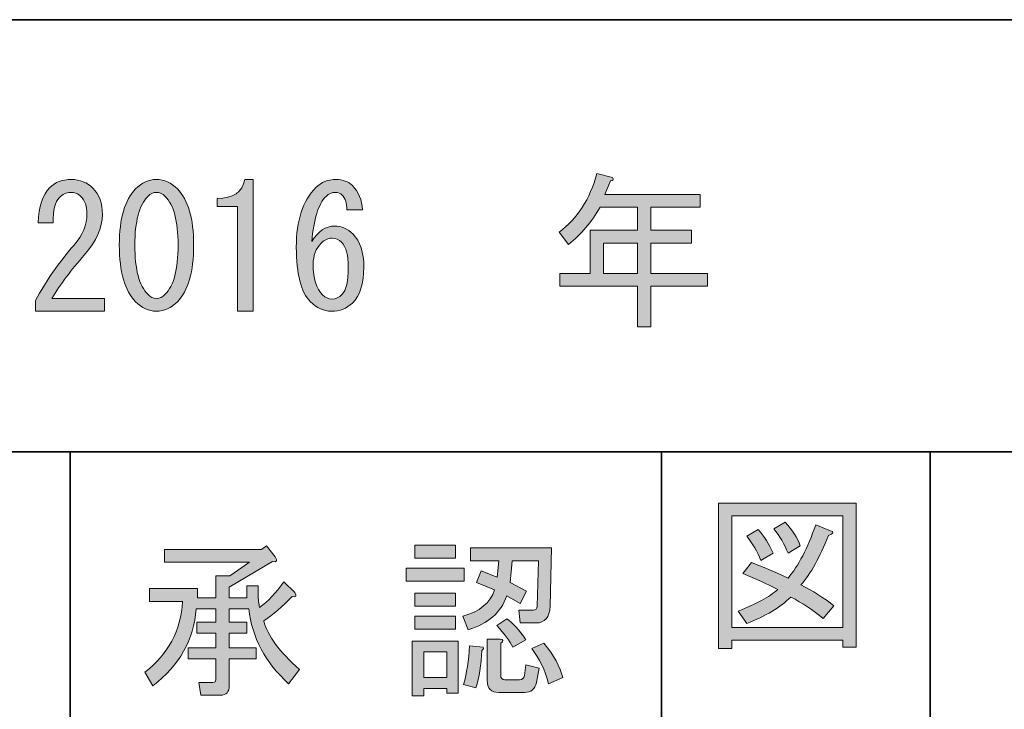
# Model space of a CAD drawing. Units: inches. Extents: x 15 to 405, y 10 to 287.
# Drawn here: x 170 to 188, y 22 to 35 of the extents above; entities that cross this region are included whole.
import ezdxf

# ---------------------------------------------------------------- set-up
doc = ezdxf.new("R2010")
doc.units = ezdxf.units.IN
doc.header["$MEASUREMENT"] = 0
doc.layers.add('レイヤー 1', color=7, linetype='Continuous')
doc.layers.add('レイヤー 2', color=7, linetype='Continuous')

# ---------------------------------------------------------------- blocks, each defined once
blk = doc.blocks.new('block 53')
at = {"layer": 'レイヤー 1'}
h = blk.add_hatch(color=7, dxfattribs=at)
h.dxf.hatch_style = 2
edge = h.paths.add_edge_path()
edge.add_spline(control_points=[(171.613, 29.982), (171.613, 29.982), (171.613, 29.743), (171.613, 29.743), (171.613, 29.743), (170.331, 29.743), (170.331, 29.743), (170.331, 29.743), (170.331, 29.944), (170.331, 29.944), (170.523, 30.304), (170.762, 30.648), (171.047, 30.975), (171.206, 31.159), (171.286, 31.352), (171.286, 31.553), (171.286, 31.695), (171.248, 31.804), (171.173, 31.88), (171.123, 31.93), (171.055, 31.955), (170.972, 31.955), (170.905, 31.955), (170.838, 31.922), (170.771, 31.855), (170.695, 31.779), (170.657, 31.624), (170.657, 31.39), (170.657, 31.39), (170.381, 31.39), (170.381, 31.39), (170.389, 31.691), (170.461, 31.909), (170.595, 32.043), (170.695, 32.144), (170.829, 32.194), (170.997, 32.194), (171.156, 32.194), (171.29, 32.139), (171.399, 32.03), (171.516, 31.913), (171.575, 31.75), (171.575, 31.541), (171.575, 31.297), (171.462, 31.046), (171.236, 30.786), (170.992, 30.51), (170.791, 30.242), (170.632, 29.982), (170.632, 29.982), (171.613, 29.982), (171.613, 29.982)], knot_values=[0, 0, 0, 0, 1, 1, 1, 2, 2, 2, 3, 3, 3, 4, 4, 4, 5, 5, 5, 6, 6, 6, 7, 7, 7, 8, 8, 8, 9, 9, 9, 10, 10, 10, 11, 11, 11, 12, 12, 12, 13, 13, 13, 14, 14, 14, 15, 15, 15, 16, 16, 16, 17, 17, 17, 17], degree=3, periodic=1)
h = blk.add_hatch(color=7, dxfattribs=at)
h.dxf.hatch_style = 2
edge = h.paths.add_edge_path()
edge.add_spline(control_points=[(172.191, 32.018), (172.308, 32.135), (172.438, 32.194), (172.58, 32.194), (172.723, 32.194), (172.852, 32.135), (172.97, 32.018), (173.171, 31.817), (173.272, 31.469), (173.272, 30.975), (173.272, 30.472), (173.171, 30.12), (172.97, 29.919), (172.852, 29.802), (172.723, 29.743), (172.58, 29.743), (172.438, 29.743), (172.308, 29.802), (172.191, 29.919), (171.99, 30.12), (171.889, 30.472), (171.889, 30.975), (171.889, 31.469), (171.99, 31.817), (172.191, 32.018)], knot_values=[0, 0, 0, 0, 1, 1, 1, 2, 2, 2, 3, 3, 3, 4, 4, 4, 5, 5, 5, 6, 6, 6, 7, 7, 7, 8, 8, 8, 8], degree=3, periodic=1)
edge = h.paths.add_edge_path()
edge.add_spline(control_points=[(172.744, 31.88), (172.694, 31.93), (172.639, 31.955), (172.58, 31.955), (172.522, 31.955), (172.467, 31.93), (172.417, 31.88), (172.258, 31.712), (172.178, 31.41), (172.178, 30.975), (172.178, 30.523), (172.258, 30.217), (172.417, 30.057), (172.467, 30.007), (172.522, 29.982), (172.58, 29.982), (172.639, 29.982), (172.694, 30.007), (172.744, 30.057), (172.903, 30.217), (172.983, 30.523), (172.983, 30.975), (172.983, 31.419), (172.903, 31.72), (172.744, 31.88)], knot_values=[0, 0, 0, 0, 1, 1, 1, 2, 2, 2, 3, 3, 3, 4, 4, 4, 5, 5, 5, 6, 6, 6, 7, 7, 7, 8, 8, 8, 8], degree=3, periodic=1)
h = blk.add_hatch(color=7, dxfattribs=at)
h.dxf.hatch_style = 2
edge = h.paths.add_edge_path()
edge.add_spline(control_points=[(174.089, 29.743), (174.089, 29.743), (174.089, 30.723), (174.089, 30.723), (174.089, 30.723), (174.089, 31.691), (174.089, 31.691), (174.089, 31.691), (173.712, 31.691), (173.712, 31.691), (173.712, 31.691), (173.712, 31.842), (173.712, 31.842), (174.005, 31.842), (174.176, 31.959), (174.227, 32.194), (174.227, 32.194), (174.378, 32.194), (174.378, 32.194), (174.378, 32.194), (174.378, 29.743), (174.378, 29.743), (174.378, 29.743), (174.089, 29.743), (174.089, 29.743)], knot_values=[0, 0, 0, 0, 1, 1, 1, 2, 2, 2, 3, 3, 3, 4, 4, 4, 5, 5, 5, 6, 6, 6, 7, 7, 7, 8, 8, 8, 8], degree=3, periodic=1)
h = blk.add_hatch(color=7, dxfattribs=at)
h.dxf.hatch_style = 2
edge = h.paths.add_edge_path()
edge.add_spline(control_points=[(176.036, 31.905), (176.003, 31.938), (175.961, 31.955), (175.911, 31.955), (175.844, 31.955), (175.785, 31.93), (175.735, 31.88), (175.592, 31.737), (175.504, 31.456), (175.471, 31.038), (175.588, 31.23), (175.731, 31.327), (175.898, 31.327), (176.024, 31.327), (176.137, 31.277), (176.238, 31.176), (176.371, 31.042), (176.439, 30.837), (176.439, 30.56), (176.439, 30.259), (176.367, 30.036), (176.225, 29.894), (176.124, 29.794), (175.994, 29.743), (175.835, 29.743), (175.693, 29.743), (175.563, 29.802), (175.446, 29.919), (175.27, 30.095), (175.182, 30.434), (175.182, 30.937), (175.182, 31.431), (175.303, 31.8), (175.546, 32.043), (175.647, 32.144), (175.773, 32.194), (175.923, 32.194), (176.049, 32.194), (176.15, 32.156), (176.225, 32.081), (176.342, 31.963), (176.405, 31.813), (176.414, 31.628), (176.414, 31.628), (176.124, 31.628), (176.124, 31.628), (176.124, 31.754), (176.095, 31.846), (176.036, 31.905)], knot_values=[0, 0, 0, 0, 1, 1, 1, 2, 2, 2, 3, 3, 3, 4, 4, 4, 5, 5, 5, 6, 6, 6, 7, 7, 7, 8, 8, 8, 9, 9, 9, 10, 10, 10, 11, 11, 11, 12, 12, 12, 13, 13, 13, 14, 14, 14, 15, 15, 15, 16, 16, 16, 16], degree=3, periodic=1)
edge = h.paths.add_edge_path()
edge.add_spline(control_points=[(175.647, 31.012), (175.546, 30.912), (175.496, 30.778), (175.496, 30.61), (175.496, 30.351), (175.555, 30.162), (175.672, 30.045), (175.722, 29.995), (175.781, 29.97), (175.848, 29.97), (175.915, 29.97), (175.978, 29.999), (176.036, 30.057), (176.112, 30.133), (176.15, 30.3), (176.15, 30.56), (176.15, 30.786), (176.108, 30.941), (176.024, 31.025), (175.974, 31.075), (175.915, 31.101), (175.848, 31.101), (175.773, 31.101), (175.705, 31.071), (175.647, 31.012)], knot_values=[0, 0, 0, 0, 1, 1, 1, 2, 2, 2, 3, 3, 3, 4, 4, 4, 5, 5, 5, 6, 6, 6, 7, 7, 7, 8, 8, 8, 8], degree=3, periodic=1)
at = {"layer": 'レイヤー 1', "lineweight": 0}
for points, knots in [([(171.613, 29.982), (171.613, 29.982), (171.613, 29.743), (171.613, 29.743), (171.613, 29.743), (170.331, 29.743), (170.331, 29.743), (170.331, 29.743), (170.331, 29.944), (170.331, 29.944), (170.523, 30.304), (170.762, 30.648), (171.047, 30.975), (171.206, 31.159), (171.286, 31.352), (171.286, 31.553), (171.286, 31.695), (171.248, 31.804), (171.173, 31.88), (171.123, 31.93), (171.055, 31.955), (170.972, 31.955), (170.905, 31.955), (170.838, 31.922), (170.771, 31.855), (170.695, 31.779), (170.657, 31.624), (170.657, 31.39), (170.657, 31.39), (170.381, 31.39), (170.381, 31.39), (170.389, 31.691), (170.461, 31.909), (170.595, 32.043), (170.695, 32.144), (170.829, 32.194), (170.997, 32.194), (171.156, 32.194), (171.29, 32.139), (171.399, 32.03), (171.516, 31.913), (171.575, 31.75), (171.575, 31.541), (171.575, 31.297), (171.462, 31.046), (171.236, 30.786), (170.992, 30.51), (170.791, 30.242), (170.632, 29.982), (170.632, 29.982), (171.613, 29.982), (171.613, 29.982)], [0, 0, 0, 0, 1, 1, 1, 2, 2, 2, 3, 3, 3, 4, 4, 4, 5, 5, 5, 6, 6, 6, 7, 7, 7, 8, 8, 8, 9, 9, 9, 10, 10, 10, 11, 11, 11, 12, 12, 12, 13, 13, 13, 14, 14, 14, 15, 15, 15, 16, 16, 16, 17, 17, 17, 17]), ([(172.191, 32.018), (172.308, 32.135), (172.438, 32.194), (172.58, 32.194), (172.723, 32.194), (172.852, 32.135), (172.97, 32.018), (173.171, 31.817), (173.272, 31.469), (173.272, 30.975), (173.272, 30.472), (173.171, 30.12), (172.97, 29.919), (172.852, 29.802), (172.723, 29.743), (172.58, 29.743), (172.438, 29.743), (172.308, 29.802), (172.191, 29.919), (171.99, 30.12), (171.889, 30.472), (171.889, 30.975), (171.889, 31.469), (171.99, 31.817), (172.191, 32.018)], [0, 0, 0, 0, 1, 1, 1, 2, 2, 2, 3, 3, 3, 4, 4, 4, 5, 5, 5, 6, 6, 6, 7, 7, 7, 8, 8, 8, 8]), ([(174.089, 29.743), (174.089, 29.743), (174.089, 30.723), (174.089, 30.723), (174.089, 30.723), (174.089, 31.691), (174.089, 31.691), (174.089, 31.691), (173.712, 31.691), (173.712, 31.691), (173.712, 31.691), (173.712, 31.842), (173.712, 31.842), (174.005, 31.842), (174.176, 31.959), (174.227, 32.194), (174.227, 32.194), (174.378, 32.194), (174.378, 32.194), (174.378, 32.194), (174.378, 29.743), (174.378, 29.743), (174.378, 29.743), (174.089, 29.743), (174.089, 29.743)], [0, 0, 0, 0, 1, 1, 1, 2, 2, 2, 3, 3, 3, 4, 4, 4, 5, 5, 5, 6, 6, 6, 7, 7, 7, 8, 8, 8, 8]), ([(176.036, 31.905), (176.003, 31.938), (175.961, 31.955), (175.911, 31.955), (175.844, 31.955), (175.785, 31.93), (175.735, 31.88), (175.592, 31.737), (175.504, 31.456), (175.471, 31.038), (175.588, 31.23), (175.731, 31.327), (175.898, 31.327), (176.024, 31.327), (176.137, 31.277), (176.238, 31.176), (176.371, 31.042), (176.439, 30.837), (176.439, 30.56), (176.439, 30.259), (176.367, 30.036), (176.225, 29.894), (176.124, 29.794), (175.994, 29.743), (175.835, 29.743), (175.693, 29.743), (175.563, 29.802), (175.446, 29.919), (175.27, 30.095), (175.182, 30.434), (175.182, 30.937), (175.182, 31.431), (175.303, 31.8), (175.546, 32.043), (175.647, 32.144), (175.773, 32.194), (175.923, 32.194), (176.049, 32.194), (176.15, 32.156), (176.225, 32.081), (176.342, 31.963), (176.405, 31.813), (176.414, 31.628), (176.414, 31.628), (176.124, 31.628), (176.124, 31.628), (176.124, 31.754), (176.095, 31.846), (176.036, 31.905)], [0, 0, 0, 0, 1, 1, 1, 2, 2, 2, 3, 3, 3, 4, 4, 4, 5, 5, 5, 6, 6, 6, 7, 7, 7, 8, 8, 8, 9, 9, 9, 10, 10, 10, 11, 11, 11, 12, 12, 12, 13, 13, 13, 14, 14, 14, 15, 15, 15, 16, 16, 16, 16]), ([(172.744, 31.88), (172.694, 31.93), (172.639, 31.955), (172.58, 31.955), (172.522, 31.955), (172.467, 31.93), (172.417, 31.88), (172.258, 31.712), (172.178, 31.41), (172.178, 30.975), (172.178, 30.523), (172.258, 30.217), (172.417, 30.057), (172.467, 30.007), (172.522, 29.982), (172.58, 29.982), (172.639, 29.982), (172.694, 30.007), (172.744, 30.057), (172.903, 30.217), (172.983, 30.523), (172.983, 30.975), (172.983, 31.419), (172.903, 31.72), (172.744, 31.88)], [0, 0, 0, 0, 1, 1, 1, 2, 2, 2, 3, 3, 3, 4, 4, 4, 5, 5, 5, 6, 6, 6, 7, 7, 7, 8, 8, 8, 8]), ([(175.647, 31.012), (175.546, 30.912), (175.496, 30.778), (175.496, 30.61), (175.496, 30.351), (175.555, 30.162), (175.672, 30.045), (175.722, 29.995), (175.781, 29.97), (175.848, 29.97), (175.915, 29.97), (175.978, 29.999), (176.036, 30.057), (176.112, 30.133), (176.15, 30.3), (176.15, 30.56), (176.15, 30.786), (176.108, 30.941), (176.024, 31.025), (175.974, 31.075), (175.915, 31.101), (175.848, 31.101), (175.773, 31.101), (175.705, 31.071), (175.647, 31.012)], [0, 0, 0, 0, 1, 1, 1, 2, 2, 2, 3, 3, 3, 4, 4, 4, 5, 5, 5, 6, 6, 6, 7, 7, 7, 8, 8, 8, 8])]:
    blk.add_open_spline(points, degree=3, knots=knots, dxfattribs=at)
blk = doc.blocks.new('block 139')
at = {"layer": 'レイヤー 2'}
h = blk.add_hatch(color=7, dxfattribs=at)
h.dxf.hatch_style = 2
edge = h.paths.add_edge_path()
edge.add_spline(control_points=[(174.298, 24.205), (174.298, 24.205), (173.934, 24.205), (173.934, 24.205), (173.934, 24.205), (173.934, 23.954), (173.934, 23.954), (173.934, 23.954), (174.261, 23.954), (174.261, 23.954), (174.261, 23.954), (174.261, 23.753), (174.261, 23.753), (174.261, 23.753), (173.934, 23.753), (173.934, 23.753), (173.934, 23.753), (173.934, 23.476), (173.934, 23.476), (173.934, 23.476), (174.437, 23.476), (174.437, 23.476), (174.437, 23.476), (174.437, 23.275), (174.437, 23.275), (174.437, 23.275), (173.934, 23.275), (173.934, 23.275), (173.934, 23.275), (173.934, 22.772), (173.934, 22.772), (173.934, 22.655), (173.879, 22.596), (173.77, 22.596), (173.77, 22.596), (173.406, 22.596), (173.406, 22.596), (173.406, 22.596), (173.368, 22.835), (173.368, 22.835), (173.368, 22.835), (173.632, 22.835), (173.632, 22.835), (173.666, 22.835), (173.682, 22.852), (173.682, 22.885), (173.682, 22.885), (173.682, 23.275), (173.682, 23.275), (173.682, 23.275), (173.167, 23.275), (173.167, 23.275), (173.167, 23.275), (173.167, 23.476), (173.167, 23.476), (173.167, 23.476), (173.682, 23.476), (173.682, 23.476), (173.682, 23.476), (173.682, 23.753), (173.682, 23.753), (173.682, 23.753), (173.331, 23.753), (173.331, 23.753), (173.331, 23.753), (173.331, 23.954), (173.331, 23.954), (173.331, 23.954), (173.682, 23.954), (173.682, 23.954), (173.682, 23.954), (173.682, 24.205), (173.682, 24.205), (173.682, 24.205), (173.318, 24.205), (173.318, 24.205), (173.276, 23.627), (173.008, 23.149), (172.514, 22.772), (172.514, 22.772), (172.363, 23.024), (172.363, 23.024), (172.798, 23.359), (173.033, 23.798), (173.067, 24.343), (173.067, 24.343), (172.451, 24.343), (172.451, 24.343), (172.451, 24.343), (172.451, 24.582), (172.451, 24.582), (172.451, 24.582), (173.343, 24.582), (173.343, 24.582), (173.343, 24.582), (173.343, 24.406), (173.343, 24.406), (173.343, 24.406), (173.682, 24.406), (173.682, 24.406), (173.682, 24.406), (173.682, 24.821), (173.682, 24.821), (173.682, 24.821), (173.946, 24.821), (173.946, 24.821), (173.946, 24.821), (174.311, 25.072), (174.311, 25.072), (174.311, 25.072), (172.727, 25.072), (172.727, 25.072), (172.727, 25.072), (172.727, 25.311), (172.727, 25.311), (172.727, 25.311), (174.537, 25.311), (174.537, 25.311), (174.537, 25.311), (174.625, 25.374), (174.625, 25.374), (174.625, 25.374), (174.788, 25.173), (174.788, 25.173), (174.839, 25.097), (174.822, 25.068), (174.738, 25.085), (174.738, 25.085), (173.934, 24.607), (173.934, 24.607), (173.934, 24.607), (173.934, 24.406), (173.934, 24.406), (173.934, 24.406), (174.261, 24.406), (174.261, 24.406), (174.261, 24.406), (174.261, 24.632), (174.261, 24.632), (174.261, 24.632), (174.474, 24.632), (174.474, 24.632), (174.474, 24.632), (174.474, 24.482), (174.474, 24.482), (174.474, 24.373), (174.483, 24.289), (174.499, 24.23), (174.65, 24.339), (174.801, 24.498), (174.952, 24.708), (174.952, 24.708), (175.153, 24.507), (175.153, 24.507), (175.195, 24.44), (175.178, 24.414), (175.103, 24.431), (174.927, 24.247), (174.751, 24.096), (174.575, 23.979), (174.65, 23.702), (174.872, 23.401), (175.241, 23.074), (175.241, 23.074), (175.04, 22.81), (175.04, 22.81), (174.604, 23.204), (174.357, 23.669), (174.298, 24.205)], knot_values=[0, 0, 0, 0, 1, 1, 1, 2, 2, 2, 3, 3, 3, 4, 4, 4, 5, 5, 5, 6, 6, 6, 7, 7, 7, 8, 8, 8, 9, 9, 9, 10, 10, 10, 11, 11, 11, 12, 12, 12, 13, 13, 13, 14, 14, 14, 15, 15, 15, 16, 16, 16, 17, 17, 17, 18, 18, 18, 19, 19, 19, 20, 20, 20, 21, 21, 21, 22, 22, 22, 23, 23, 23, 24, 24, 24, 25, 25, 25, 26, 26, 26, 27, 27, 27, 28, 28, 28, 29, 29, 29, 30, 30, 30, 31, 31, 31, 32, 32, 32, 33, 33, 33, 34, 34, 34, 35, 35, 35, 36, 36, 36, 37, 37, 37, 38, 38, 38, 39, 39, 39, 40, 40, 40, 41, 41, 41, 42, 42, 42, 43, 43, 43, 44, 44, 44, 45, 45, 45, 46, 46, 46, 47, 47, 47, 48, 48, 48, 49, 49, 49, 50, 50, 50, 51, 51, 51, 52, 52, 52, 53, 53, 53, 54, 54, 54, 55, 55, 55, 56, 56, 56, 56], degree=3, periodic=1)
at = {"layer": 'レイヤー 2', "lineweight": 0}
blk.add_open_spline([(174.298, 24.205), (174.298, 24.205), (173.934, 24.205), (173.934, 24.205), (173.934, 24.205), (173.934, 23.954), (173.934, 23.954), (173.934, 23.954), (174.261, 23.954), (174.261, 23.954), (174.261, 23.954), (174.261, 23.753), (174.261, 23.753), (174.261, 23.753), (173.934, 23.753), (173.934, 23.753), (173.934, 23.753), (173.934, 23.476), (173.934, 23.476), (173.934, 23.476), (174.437, 23.476), (174.437, 23.476), (174.437, 23.476), (174.437, 23.275), (174.437, 23.275), (174.437, 23.275), (173.934, 23.275), (173.934, 23.275), (173.934, 23.275), (173.934, 22.772), (173.934, 22.772), (173.934, 22.655), (173.879, 22.596), (173.77, 22.596), (173.77, 22.596), (173.406, 22.596), (173.406, 22.596), (173.406, 22.596), (173.368, 22.835), (173.368, 22.835), (173.368, 22.835), (173.632, 22.835), (173.632, 22.835), (173.666, 22.835), (173.682, 22.852), (173.682, 22.885), (173.682, 22.885), (173.682, 23.275), (173.682, 23.275), (173.682, 23.275), (173.167, 23.275), (173.167, 23.275), (173.167, 23.275), (173.167, 23.476), (173.167, 23.476), (173.167, 23.476), (173.682, 23.476), (173.682, 23.476), (173.682, 23.476), (173.682, 23.753), (173.682, 23.753), (173.682, 23.753), (173.331, 23.753), (173.331, 23.753), (173.331, 23.753), (173.331, 23.954), (173.331, 23.954), (173.331, 23.954), (173.682, 23.954), (173.682, 23.954), (173.682, 23.954), (173.682, 24.205), (173.682, 24.205), (173.682, 24.205), (173.318, 24.205), (173.318, 24.205), (173.276, 23.627), (173.008, 23.149), (172.514, 22.772), (172.514, 22.772), (172.363, 23.024), (172.363, 23.024), (172.798, 23.359), (173.033, 23.798), (173.067, 24.343), (173.067, 24.343), (172.451, 24.343), (172.451, 24.343), (172.451, 24.343), (172.451, 24.582), (172.451, 24.582), (172.451, 24.582), (173.343, 24.582), (173.343, 24.582), (173.343, 24.582), (173.343, 24.406), (173.343, 24.406), (173.343, 24.406), (173.682, 24.406), (173.682, 24.406), (173.682, 24.406), (173.682, 24.821), (173.682, 24.821), (173.682, 24.821), (173.946, 24.821), (173.946, 24.821), (173.946, 24.821), (174.311, 25.072), (174.311, 25.072), (174.311, 25.072), (172.727, 25.072), (172.727, 25.072), (172.727, 25.072), (172.727, 25.311), (172.727, 25.311), (172.727, 25.311), (174.537, 25.311), (174.537, 25.311), (174.537, 25.311), (174.625, 25.374), (174.625, 25.374), (174.625, 25.374), (174.788, 25.173), (174.788, 25.173), (174.839, 25.097), (174.822, 25.068), (174.738, 25.085), (174.738, 25.085), (173.934, 24.607), (173.934, 24.607), (173.934, 24.607), (173.934, 24.406), (173.934, 24.406), (173.934, 24.406), (174.261, 24.406), (174.261, 24.406), (174.261, 24.406), (174.261, 24.632), (174.261, 24.632), (174.261, 24.632), (174.474, 24.632), (174.474, 24.632), (174.474, 24.632), (174.474, 24.482), (174.474, 24.482), (174.474, 24.373), (174.483, 24.289), (174.499, 24.23), (174.65, 24.339), (174.801, 24.498), (174.952, 24.708), (174.952, 24.708), (175.153, 24.507), (175.153, 24.507), (175.195, 24.44), (175.178, 24.414), (175.103, 24.431), (174.927, 24.247), (174.751, 24.096), (174.575, 23.979), (174.65, 23.702), (174.872, 23.401), (175.241, 23.074), (175.241, 23.074), (175.04, 22.81), (175.04, 22.81), (174.604, 23.204), (174.357, 23.669), (174.298, 24.205)], degree=3, knots=[0, 0, 0, 0, 1, 1, 1, 2, 2, 2, 3, 3, 3, 4, 4, 4, 5, 5, 5, 6, 6, 6, 7, 7, 7, 8, 8, 8, 9, 9, 9, 10, 10, 10, 11, 11, 11, 12, 12, 12, 13, 13, 13, 14, 14, 14, 15, 15, 15, 16, 16, 16, 17, 17, 17, 18, 18, 18, 19, 19, 19, 20, 20, 20, 21, 21, 21, 22, 22, 22, 23, 23, 23, 24, 24, 24, 25, 25, 25, 26, 26, 26, 27, 27, 27, 28, 28, 28, 29, 29, 29, 30, 30, 30, 31, 31, 31, 32, 32, 32, 33, 33, 33, 34, 34, 34, 35, 35, 35, 36, 36, 36, 37, 37, 37, 38, 38, 38, 39, 39, 39, 40, 40, 40, 41, 41, 41, 42, 42, 42, 43, 43, 43, 44, 44, 44, 45, 45, 45, 46, 46, 46, 47, 47, 47, 48, 48, 48, 49, 49, 49, 50, 50, 50, 51, 51, 51, 52, 52, 52, 53, 53, 53, 54, 54, 54, 55, 55, 55, 56, 56, 56, 56], dxfattribs=at)
blk = doc.blocks.new('block 138')
at = {"layer": 'レイヤー 2'}
blk.add_blockref('block 139', (0, 0), dxfattribs=at)
blk = doc.blocks.new('block 137')
at = {"layer": 'レイヤー 2'}
blk.add_blockref('block 138', (0, 0), dxfattribs=at)
blk = doc.blocks.new('block 136')
at = {"layer": 'レイヤー 2'}
blk.add_blockref('block 137', (0, 0), dxfattribs=at)
blk = doc.blocks.new('block 143')
at = {"layer": 'レイヤー 2'}
h = blk.add_hatch(color=7, dxfattribs=at)
h.dxf.hatch_style = 2
h.paths.add_polyline_path([(177.227, 24.959), (178.307, 24.959), (178.307, 24.72), (177.227, 24.72)])
h.paths.add_polyline_path([(178.194, 23.602), (178.194, 22.634), (177.981, 22.634), (177.981, 22.722), (177.553, 22.722), (177.553, 22.584), (177.34, 22.584), (177.34, 23.602)])
h.paths.add_polyline_path([(177.39, 25.386), (178.144, 25.386), (178.144, 25.147), (177.39, 25.147)])
h.paths.add_polyline_path([(177.39, 24.494), (178.144, 24.494), (178.144, 24.255), (177.39, 24.255)])
h.paths.add_polyline_path([(177.39, 24.067), (178.144, 24.067), (178.144, 23.828), (177.39, 23.828)])
h.paths.add_polyline_path([(177.553, 23.401), (177.553, 22.923), (177.981, 22.923), (177.981, 23.401)])
edge = h.paths.add_edge_path()
edge.add_spline(control_points=[(178.282, 24.067), (178.592, 24.15), (178.789, 24.314), (178.873, 24.557), (178.873, 24.557), (178.534, 24.695), (178.534, 24.695), (178.534, 24.695), (178.622, 24.909), (178.622, 24.909), (178.622, 24.909), (178.923, 24.796), (178.923, 24.796), (178.923, 24.796), (178.948, 25.097), (178.948, 25.097), (178.948, 25.097), (178.421, 25.097), (178.421, 25.097), (178.421, 25.097), (178.421, 25.336), (178.421, 25.336), (178.421, 25.336), (179.929, 25.336), (179.929, 25.336), (179.929, 25.336), (179.904, 24.255), (179.904, 24.255), (179.895, 24.046), (179.807, 23.941), (179.64, 23.941), (179.64, 23.941), (179.351, 23.941), (179.351, 23.941), (179.351, 23.941), (179.325, 24.18), (179.325, 24.18), (179.325, 24.18), (179.589, 24.18), (179.589, 24.18), (179.64, 24.18), (179.665, 24.205), (179.665, 24.255), (179.665, 24.255), (179.69, 25.097), (179.69, 25.097), (179.69, 25.097), (179.2, 25.097), (179.2, 25.097), (179.2, 25.097), (179.162, 24.695), (179.162, 24.695), (179.162, 24.695), (179.464, 24.532), (179.464, 24.532), (179.464, 24.532), (179.351, 24.305), (179.351, 24.305), (179.351, 24.305), (179.099, 24.444), (179.099, 24.444), (178.99, 24.134), (178.752, 23.924), (178.383, 23.815), (178.383, 23.815), (178.282, 24.067), (178.282, 24.067)], knot_values=[0, 0, 0, 0, 1, 1, 1, 2, 2, 2, 3, 3, 3, 4, 4, 4, 5, 5, 5, 6, 6, 6, 7, 7, 7, 8, 8, 8, 9, 9, 9, 10, 10, 10, 11, 11, 11, 12, 12, 12, 13, 13, 13, 14, 14, 14, 15, 15, 15, 16, 16, 16, 17, 17, 17, 18, 18, 18, 19, 19, 19, 20, 20, 20, 21, 21, 21, 22, 22, 22, 22], degree=3, periodic=1)
edge = h.paths.add_edge_path()
edge.add_spline(control_points=[(178.295, 22.798), (178.353, 23.007), (178.391, 23.245), (178.408, 23.514), (178.408, 23.514), (178.659, 23.489), (178.659, 23.489), (178.676, 23.48), (178.668, 23.459), (178.634, 23.426), (178.626, 23.158), (178.588, 22.927), (178.521, 22.735), (178.521, 22.735), (178.295, 22.798), (178.295, 22.798)], knot_values=[0, 0, 0, 0, 1, 1, 1, 2, 2, 2, 3, 3, 3, 4, 4, 4, 5, 5, 5, 5], degree=3, periodic=1)
edge = h.paths.add_edge_path()
edge.add_spline(control_points=[(178.974, 23.64), (179.041, 23.631), (179.045, 23.606), (178.986, 23.564), (178.986, 23.564), (178.986, 22.973), (178.986, 22.973), (178.986, 22.915), (179.011, 22.885), (179.062, 22.885), (179.062, 22.885), (179.338, 22.885), (179.338, 22.885), (179.388, 22.885), (179.417, 22.911), (179.426, 22.961), (179.426, 22.961), (179.451, 23.162), (179.451, 23.162), (179.451, 23.162), (179.703, 23.099), (179.703, 23.099), (179.703, 23.099), (179.652, 22.835), (179.652, 22.835), (179.627, 22.709), (179.552, 22.647), (179.426, 22.647), (179.426, 22.647), (178.948, 22.647), (178.948, 22.647), (178.806, 22.647), (178.735, 22.722), (178.735, 22.873), (178.735, 22.873), (178.735, 23.64), (178.735, 23.64), (178.735, 23.64), (178.974, 23.64), (178.974, 23.64)], knot_values=[0, 0, 0, 0, 1, 1, 1, 2, 2, 2, 3, 3, 3, 4, 4, 4, 5, 5, 5, 6, 6, 6, 7, 7, 7, 8, 8, 8, 9, 9, 9, 10, 10, 10, 11, 11, 11, 12, 12, 12, 13, 13, 13, 13], degree=3, periodic=1)
edge = h.paths.add_edge_path()
edge.add_spline(control_points=[(179.099, 24.016), (179.216, 23.941), (179.334, 23.811), (179.451, 23.627), (179.451, 23.627), (179.212, 23.489), (179.212, 23.489), (179.154, 23.606), (179.053, 23.74), (178.911, 23.891), (178.911, 23.891), (179.099, 24.016), (179.099, 24.016)], knot_values=[0, 0, 0, 0, 1, 1, 1, 2, 2, 2, 3, 3, 3, 4, 4, 4, 4], degree=3, periodic=1)
edge = h.paths.add_edge_path()
edge.add_spline(control_points=[(179.878, 22.81), (179.811, 23.061), (179.707, 23.279), (179.564, 23.464), (179.564, 23.464), (179.79, 23.564), (179.79, 23.564), (179.975, 23.338), (180.092, 23.124), (180.142, 22.923), (180.142, 22.923), (179.878, 22.81), (179.878, 22.81)], knot_values=[0, 0, 0, 0, 1, 1, 1, 2, 2, 2, 3, 3, 3, 4, 4, 4, 4], degree=3, periodic=1)
at = {"layer": 'レイヤー 2', "lineweight": 0}
for points in [[(177.39, 25.386), (178.144, 25.386), (178.144, 25.147), (177.39, 25.147), (177.39, 25.386)], [(177.227, 24.959), (178.307, 24.959), (178.307, 24.72), (177.227, 24.72), (177.227, 24.959)], [(177.39, 24.494), (178.144, 24.494), (178.144, 24.255), (177.39, 24.255), (177.39, 24.494)], [(177.39, 24.067), (178.144, 24.067), (178.144, 23.828), (177.39, 23.828), (177.39, 24.067)], [(178.194, 23.602), (178.194, 22.634), (177.981, 22.634), (177.981, 22.722), (177.553, 22.722), (177.553, 22.584), (177.34, 22.584), (177.34, 23.602), (178.194, 23.602)], [(177.553, 23.401), (177.553, 22.923), (177.981, 22.923), (177.981, 23.401), (177.553, 23.401)]]:
    blk.add_lwpolyline(points, dxfattribs=at)
for points, knots in [([(178.282, 24.067), (178.592, 24.15), (178.789, 24.314), (178.873, 24.557), (178.873, 24.557), (178.534, 24.695), (178.534, 24.695), (178.534, 24.695), (178.622, 24.909), (178.622, 24.909), (178.622, 24.909), (178.923, 24.796), (178.923, 24.796), (178.923, 24.796), (178.948, 25.097), (178.948, 25.097), (178.948, 25.097), (178.421, 25.097), (178.421, 25.097), (178.421, 25.097), (178.421, 25.336), (178.421, 25.336), (178.421, 25.336), (179.929, 25.336), (179.929, 25.336), (179.929, 25.336), (179.904, 24.255), (179.904, 24.255), (179.895, 24.046), (179.807, 23.941), (179.64, 23.941), (179.64, 23.941), (179.351, 23.941), (179.351, 23.941), (179.351, 23.941), (179.325, 24.18), (179.325, 24.18), (179.325, 24.18), (179.589, 24.18), (179.589, 24.18), (179.64, 24.18), (179.665, 24.205), (179.665, 24.255), (179.665, 24.255), (179.69, 25.097), (179.69, 25.097), (179.69, 25.097), (179.2, 25.097), (179.2, 25.097), (179.2, 25.097), (179.162, 24.695), (179.162, 24.695), (179.162, 24.695), (179.464, 24.532), (179.464, 24.532), (179.464, 24.532), (179.351, 24.305), (179.351, 24.305), (179.351, 24.305), (179.099, 24.444), (179.099, 24.444), (178.99, 24.134), (178.752, 23.924), (178.383, 23.815), (178.383, 23.815), (178.282, 24.067), (178.282, 24.067)], [0, 0, 0, 0, 1, 1, 1, 2, 2, 2, 3, 3, 3, 4, 4, 4, 5, 5, 5, 6, 6, 6, 7, 7, 7, 8, 8, 8, 9, 9, 9, 10, 10, 10, 11, 11, 11, 12, 12, 12, 13, 13, 13, 14, 14, 14, 15, 15, 15, 16, 16, 16, 17, 17, 17, 18, 18, 18, 19, 19, 19, 20, 20, 20, 21, 21, 21, 22, 22, 22, 22]), ([(179.099, 24.016), (179.216, 23.941), (179.334, 23.811), (179.451, 23.627), (179.451, 23.627), (179.212, 23.489), (179.212, 23.489), (179.154, 23.606), (179.053, 23.74), (178.911, 23.891), (178.911, 23.891), (179.099, 24.016), (179.099, 24.016)], [0, 0, 0, 0, 1, 1, 1, 2, 2, 2, 3, 3, 3, 4, 4, 4, 4]), ([(178.974, 23.64), (179.041, 23.631), (179.045, 23.606), (178.986, 23.564), (178.986, 23.564), (178.986, 22.973), (178.986, 22.973), (178.986, 22.915), (179.011, 22.885), (179.062, 22.885), (179.062, 22.885), (179.338, 22.885), (179.338, 22.885), (179.388, 22.885), (179.417, 22.911), (179.426, 22.961), (179.426, 22.961), (179.451, 23.162), (179.451, 23.162), (179.451, 23.162), (179.703, 23.099), (179.703, 23.099), (179.703, 23.099), (179.652, 22.835), (179.652, 22.835), (179.627, 22.709), (179.552, 22.647), (179.426, 22.647), (179.426, 22.647), (178.948, 22.647), (178.948, 22.647), (178.806, 22.647), (178.735, 22.722), (178.735, 22.873), (178.735, 22.873), (178.735, 23.64), (178.735, 23.64), (178.735, 23.64), (178.974, 23.64), (178.974, 23.64)], [0, 0, 0, 0, 1, 1, 1, 2, 2, 2, 3, 3, 3, 4, 4, 4, 5, 5, 5, 6, 6, 6, 7, 7, 7, 8, 8, 8, 9, 9, 9, 10, 10, 10, 11, 11, 11, 12, 12, 12, 13, 13, 13, 13]), ([(178.295, 22.798), (178.353, 23.007), (178.391, 23.245), (178.408, 23.514), (178.408, 23.514), (178.659, 23.489), (178.659, 23.489), (178.676, 23.48), (178.668, 23.459), (178.634, 23.426), (178.626, 23.158), (178.588, 22.927), (178.521, 22.735), (178.521, 22.735), (178.295, 22.798), (178.295, 22.798)], [0, 0, 0, 0, 1, 1, 1, 2, 2, 2, 3, 3, 3, 4, 4, 4, 5, 5, 5, 5]), ([(179.878, 22.81), (179.811, 23.061), (179.707, 23.279), (179.564, 23.464), (179.564, 23.464), (179.79, 23.564), (179.79, 23.564), (179.975, 23.338), (180.092, 23.124), (180.142, 22.923), (180.142, 22.923), (179.878, 22.81), (179.878, 22.81)], [0, 0, 0, 0, 1, 1, 1, 2, 2, 2, 3, 3, 3, 4, 4, 4, 4])]:
    blk.add_open_spline(points, degree=3, knots=knots, dxfattribs=at)
blk = doc.blocks.new('block 142')
at = {"layer": 'レイヤー 2'}
blk.add_blockref('block 143', (0, 0), dxfattribs=at)
blk = doc.blocks.new('block 141')
at = {"layer": 'レイヤー 2'}
blk.add_blockref('block 142', (0, 0), dxfattribs=at)
blk = doc.blocks.new('block 140')
at = {"layer": 'レイヤー 2'}
blk.add_blockref('block 141', (0, 0), dxfattribs=at)
blk = doc.blocks.new('block 135')
at = {"layer": 'レイヤー 2'}
for name in ['block 136', 'block 140']:
    blk.add_blockref(name, (0, 0), dxfattribs=at)
blk = doc.blocks.new('block 155')
at = {"layer": 'レイヤー 2'}
h = blk.add_hatch(color=7, dxfattribs=at)
h.dxf.hatch_style = 2
h.paths.add_polyline_path([(185.35, 23.493), (185.35, 23.619), (183.289, 23.619), (183.289, 23.468), (183.037, 23.468), (183.037, 26.17), (185.601, 26.17), (185.601, 23.493)])
h.paths.add_polyline_path([(185.35, 25.932), (183.289, 25.932), (183.289, 23.858), (185.35, 23.858)])
edge = h.paths.add_edge_path()
edge.add_spline(control_points=[(185.186, 24.26), (185.186, 24.26), (184.985, 24.021), (184.985, 24.021), (184.801, 24.18), (184.6, 24.314), (184.382, 24.423), (184.189, 24.231), (183.917, 24.067), (183.565, 23.933), (183.565, 23.933), (183.402, 24.159), (183.402, 24.159), (183.737, 24.293), (183.984, 24.427), (184.143, 24.562), (183.951, 24.662), (183.733, 24.763), (183.49, 24.863), (183.49, 24.863), (183.653, 25.064), (183.653, 25.064), (183.854, 24.989), (184.081, 24.893), (184.332, 24.775), (184.524, 25.001), (184.696, 25.332), (184.847, 25.768), (184.847, 25.768), (185.124, 25.655), (185.124, 25.655), (185.191, 25.638), (185.178, 25.609), (185.086, 25.567), (184.927, 25.165), (184.755, 24.859), (184.571, 24.65), (184.788, 24.541), (184.994, 24.411), (185.186, 24.26)], knot_values=[0, 0, 0, 0, 1, 1, 1, 2, 2, 2, 3, 3, 3, 4, 4, 4, 5, 5, 5, 6, 6, 6, 7, 7, 7, 8, 8, 8, 9, 9, 9, 10, 10, 10, 11, 11, 11, 12, 12, 12, 13, 13, 13, 13], degree=3, periodic=1)
edge = h.paths.add_edge_path()
edge.add_spline(control_points=[(183.779, 25.68), (183.888, 25.555), (183.98, 25.408), (184.055, 25.24), (184.055, 25.24), (183.829, 25.102), (183.829, 25.102), (183.762, 25.269), (183.674, 25.42), (183.565, 25.555), (183.565, 25.555), (183.779, 25.68), (183.779, 25.68)], knot_values=[0, 0, 0, 0, 1, 1, 1, 2, 2, 2, 3, 3, 3, 4, 4, 4, 4], degree=3, periodic=1)
edge = h.paths.add_edge_path()
edge.add_spline(control_points=[(184.332, 25.24), (184.265, 25.408), (184.177, 25.559), (184.068, 25.693), (184.068, 25.693), (184.282, 25.819), (184.282, 25.819), (184.415, 25.668), (184.508, 25.521), (184.558, 25.379), (184.558, 25.379), (184.332, 25.24), (184.332, 25.24)], knot_values=[0, 0, 0, 0, 1, 1, 1, 2, 2, 2, 3, 3, 3, 4, 4, 4, 4], degree=3, periodic=1)
at = {"layer": 'レイヤー 2', "lineweight": 0}
for points in [[(185.35, 23.493), (185.35, 23.619), (183.289, 23.619), (183.289, 23.468), (183.037, 23.468), (183.037, 26.17), (185.601, 26.17), (185.601, 23.493), (185.35, 23.493)], [(185.35, 25.932), (183.289, 25.932), (183.289, 23.858), (185.35, 23.858), (185.35, 25.932)]]:
    blk.add_lwpolyline(points, dxfattribs=at)
for points, knots in [([(185.186, 24.26), (185.186, 24.26), (184.985, 24.021), (184.985, 24.021), (184.801, 24.18), (184.6, 24.314), (184.382, 24.423), (184.189, 24.231), (183.917, 24.067), (183.565, 23.933), (183.565, 23.933), (183.402, 24.159), (183.402, 24.159), (183.737, 24.293), (183.984, 24.427), (184.143, 24.562), (183.951, 24.662), (183.733, 24.763), (183.49, 24.863), (183.49, 24.863), (183.653, 25.064), (183.653, 25.064), (183.854, 24.989), (184.081, 24.893), (184.332, 24.775), (184.524, 25.001), (184.696, 25.332), (184.847, 25.768), (184.847, 25.768), (185.124, 25.655), (185.124, 25.655), (185.191, 25.638), (185.178, 25.609), (185.086, 25.567), (184.927, 25.165), (184.755, 24.859), (184.571, 24.65), (184.788, 24.541), (184.994, 24.411), (185.186, 24.26)], [0, 0, 0, 0, 1, 1, 1, 2, 2, 2, 3, 3, 3, 4, 4, 4, 5, 5, 5, 6, 6, 6, 7, 7, 7, 8, 8, 8, 9, 9, 9, 10, 10, 10, 11, 11, 11, 12, 12, 12, 13, 13, 13, 13]), ([(183.779, 25.68), (183.888, 25.555), (183.98, 25.408), (184.055, 25.24), (184.055, 25.24), (183.829, 25.102), (183.829, 25.102), (183.762, 25.269), (183.674, 25.42), (183.565, 25.555), (183.565, 25.555), (183.779, 25.68), (183.779, 25.68)], [0, 0, 0, 0, 1, 1, 1, 2, 2, 2, 3, 3, 3, 4, 4, 4, 4]), ([(184.332, 25.24), (184.265, 25.408), (184.177, 25.559), (184.068, 25.693), (184.068, 25.693), (184.282, 25.819), (184.282, 25.819), (184.415, 25.668), (184.508, 25.521), (184.558, 25.379), (184.558, 25.379), (184.332, 25.24), (184.332, 25.24)], [0, 0, 0, 0, 1, 1, 1, 2, 2, 2, 3, 3, 3, 4, 4, 4, 4])]:
    blk.add_open_spline(points, degree=3, knots=knots, dxfattribs=at)
blk = doc.blocks.new('block 154')
at = {"layer": 'レイヤー 2'}
blk.add_blockref('block 155', (0, 0), dxfattribs=at)
blk = doc.blocks.new('block 153')
at = {"layer": 'レイヤー 2'}
blk.add_blockref('block 154', (0, 0), dxfattribs=at)
blk = doc.blocks.new('block 152')
at = {"layer": 'レイヤー 2'}
blk.add_blockref('block 153', (0, 0), dxfattribs=at)
blk = doc.blocks.new('block 192')
at = {"layer": 'レイヤー 2'}
h = blk.add_hatch(color=7, dxfattribs=at)
h.dxf.hatch_style = 2
edge = h.paths.add_edge_path()
edge.add_spline(control_points=[(180.247, 30.987), (180.247, 30.987), (180.071, 31.214), (180.071, 31.214), (180.414, 31.465), (180.649, 31.83), (180.774, 32.307), (180.774, 32.307), (181.064, 32.232), (181.064, 32.232), (181.097, 32.198), (181.084, 32.177), (181.026, 32.169), (181.026, 32.169), (180.925, 31.917), (180.925, 31.917), (180.925, 31.917), (182.697, 31.917), (182.697, 31.917), (182.697, 31.917), (182.697, 31.679), (182.697, 31.679), (182.697, 31.679), (181.78, 31.679), (181.78, 31.679), (181.78, 31.679), (181.78, 31.251), (181.78, 31.251), (181.78, 31.251), (182.534, 31.251), (182.534, 31.251), (182.534, 31.251), (182.534, 31.012), (182.534, 31.012), (182.534, 31.012), (181.78, 31.012), (181.78, 31.012), (181.78, 31.012), (181.78, 30.447), (181.78, 30.447), (181.78, 30.447), (182.836, 30.447), (182.836, 30.447), (182.836, 30.447), (182.836, 30.208), (182.836, 30.208), (182.836, 30.208), (181.78, 30.208), (181.78, 30.208), (181.78, 30.208), (181.78, 29.454), (181.78, 29.454), (181.78, 29.454), (181.529, 29.454), (181.529, 29.454), (181.529, 29.454), (181.529, 30.208), (181.529, 30.208), (181.529, 30.208), (180.083, 30.208), (180.083, 30.208), (180.083, 30.208), (180.083, 30.447), (180.083, 30.447), (180.083, 30.447), (180.649, 30.447), (180.649, 30.447), (180.649, 30.447), (180.649, 31.251), (180.649, 31.251), (180.649, 31.251), (181.529, 31.251), (181.529, 31.251), (181.529, 31.251), (181.529, 31.679), (181.529, 31.679), (181.529, 31.679), (180.837, 31.679), (180.837, 31.679), (180.678, 31.402), (180.481, 31.172), (180.247, 30.987)], knot_values=[0, 0, 0, 0, 1, 1, 1, 2, 2, 2, 3, 3, 3, 4, 4, 4, 5, 5, 5, 6, 6, 6, 7, 7, 7, 8, 8, 8, 9, 9, 9, 10, 10, 10, 11, 11, 11, 12, 12, 12, 13, 13, 13, 14, 14, 14, 15, 15, 15, 16, 16, 16, 17, 17, 17, 18, 18, 18, 19, 19, 19, 20, 20, 20, 21, 21, 21, 22, 22, 22, 23, 23, 23, 24, 24, 24, 25, 25, 25, 26, 26, 26, 27, 27, 27, 27], degree=3, periodic=1)
h.paths.add_polyline_path([(180.9, 30.447), (181.529, 30.447), (181.529, 31.012), (180.9, 31.012)])
at = {"layer": 'レイヤー 2', "lineweight": 0}
blk.add_lwpolyline([(180.9, 30.447), (181.529, 30.447), (181.529, 31.012), (180.9, 31.012), (180.9, 30.447)], dxfattribs=at)
blk.add_open_spline([(180.247, 30.987), (180.247, 30.987), (180.071, 31.214), (180.071, 31.214), (180.414, 31.465), (180.649, 31.83), (180.774, 32.307), (180.774, 32.307), (181.064, 32.232), (181.064, 32.232), (181.097, 32.198), (181.084, 32.177), (181.026, 32.169), (181.026, 32.169), (180.925, 31.917), (180.925, 31.917), (180.925, 31.917), (182.697, 31.917), (182.697, 31.917), (182.697, 31.917), (182.697, 31.679), (182.697, 31.679), (182.697, 31.679), (181.78, 31.679), (181.78, 31.679), (181.78, 31.679), (181.78, 31.251), (181.78, 31.251), (181.78, 31.251), (182.534, 31.251), (182.534, 31.251), (182.534, 31.251), (182.534, 31.012), (182.534, 31.012), (182.534, 31.012), (181.78, 31.012), (181.78, 31.012), (181.78, 31.012), (181.78, 30.447), (181.78, 30.447), (181.78, 30.447), (182.836, 30.447), (182.836, 30.447), (182.836, 30.447), (182.836, 30.208), (182.836, 30.208), (182.836, 30.208), (181.78, 30.208), (181.78, 30.208), (181.78, 30.208), (181.78, 29.454), (181.78, 29.454), (181.78, 29.454), (181.529, 29.454), (181.529, 29.454), (181.529, 29.454), (181.529, 30.208), (181.529, 30.208), (181.529, 30.208), (180.083, 30.208), (180.083, 30.208), (180.083, 30.208), (180.083, 30.447), (180.083, 30.447), (180.083, 30.447), (180.649, 30.447), (180.649, 30.447), (180.649, 30.447), (180.649, 31.251), (180.649, 31.251), (180.649, 31.251), (181.529, 31.251), (181.529, 31.251), (181.529, 31.251), (181.529, 31.679), (181.529, 31.679), (181.529, 31.679), (180.837, 31.679), (180.837, 31.679), (180.678, 31.402), (180.481, 31.172), (180.247, 30.987)], degree=3, knots=[0, 0, 0, 0, 1, 1, 1, 2, 2, 2, 3, 3, 3, 4, 4, 4, 5, 5, 5, 6, 6, 6, 7, 7, 7, 8, 8, 8, 9, 9, 9, 10, 10, 10, 11, 11, 11, 12, 12, 12, 13, 13, 13, 14, 14, 14, 15, 15, 15, 16, 16, 16, 17, 17, 17, 18, 18, 18, 19, 19, 19, 20, 20, 20, 21, 21, 21, 22, 22, 22, 23, 23, 23, 24, 24, 24, 25, 25, 25, 26, 26, 26, 27, 27, 27, 27], dxfattribs=at)

msp = doc.modelspace()

# ---------------------------------------------------------------- linework, layer by layer
at = {"layer": 'レイヤー 2', "color": 7, "lineweight": 35}
for points in [[(15.018, 35.168), (404.908, 35.168)], [(148.96, 27.125), (281.971, 27.125)], [(148.96, 27.125), (281.971, 27.125)], [(170.974, 27.125), (170.974, 10.192)], [(170.974, 27.125), (170.974, 10.192)], [(181.98, 27.125), (181.98, 10.192)], [(181.98, 27.125), (181.98, 10.192)], [(186.976, 27.125), (186.976, 10.192)], [(186.976, 27.125), (186.976, 10.192)]]:
    msp.add_lwpolyline(points, dxfattribs=at)

# ---------------------------------------------------------------- block references
at = {"layer": 'レイヤー 1'}
msp.add_blockref('block 53', (0, 0), dxfattribs=at)
at = {"layer": 'レイヤー 2'}
for name in ['block 192', 'block 152', 'block 135']:
    msp.add_blockref(name, (0, 0), dxfattribs=at)

doc.saveas('drawing.dxf')
